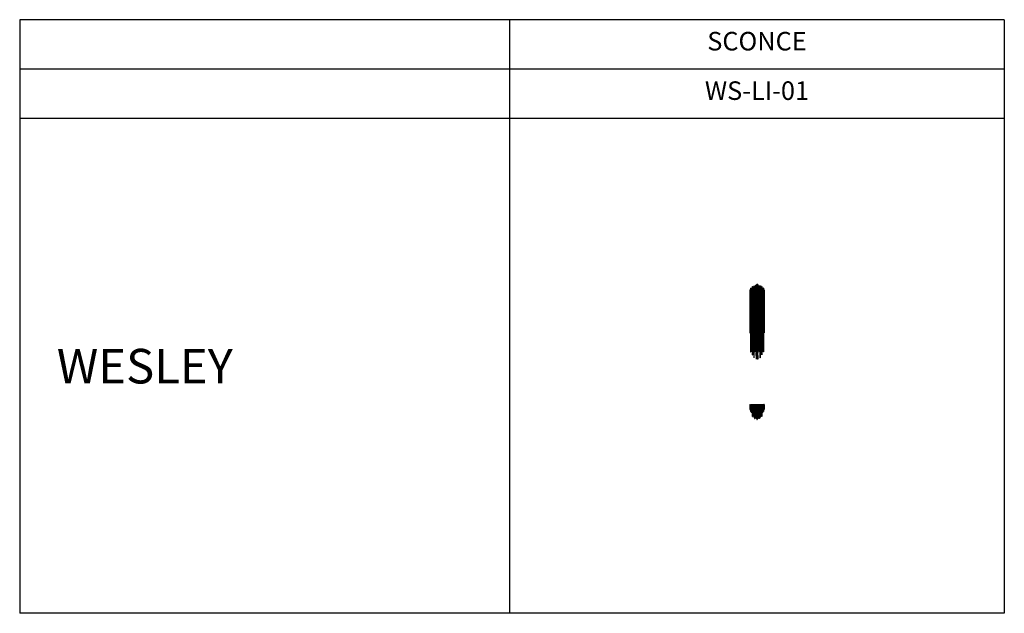
# Model space of a CAD drawing. Units: millimetres. Extents: x -3657 to -3259, y -3625 to -3385.
import ezdxf

# ---------------------------------------------------------------- set-up
doc = ezdxf.new("R2010")
doc.units = ezdxf.units.MM
doc.layers.add('Model-Front', color=7, linetype='Continuous')
doc.layers.add('Text', color=6, linetype='Continuous')
doc.styles.get("Standard").update_dxf_attribs({"font": 'arial.ttf'})

# ---------------------------------------------------------------- blocks, each defined once
blk = doc.blocks.new('WS-LI-01 PLAN')
for p, q in [((-2.9, 0), (-2.78, 0)), ((-2.9, 0), (-2.9, -0.76)), ((-2.78, 0), (-2.78, -0.76)), ((-2.13, -0.08), (-2.13, 0)), ((-2.13, 0), (2.13, 0)), ((2.13, -0.08), (2.13, 0)), ((2.78, 0), (2.78, -0.76)), ((2.9, 0), (2.78, 0)), ((2.9, 0), (2.9, -0.76)), ((-2.9, -0.76), (-2.9, -2.05)), ((-2.9, -2.05), (-2.78, -2.05)), ((-2.78, -0.08), (-2.59, -0.08)), ((-2.78, -0.76), (-2.78, -2.05)), ((-2.78, -0.87), (-2.59, -0.87)), ((-2.59, -0.08), (-2.59, -1.61)), ((-2.59, -0.08), (-2.47, -0.08)), ((-2.59, -1.61), (-2.59, -2.89)), ((-2.59, -2.89), (-2.47, -2.89)), ((-2.47, -0.08), (-2.47, -1.61)), ((-2.27, -0.08), (-2.47, -0.08)), ((-2.47, -0.87), (-2.27, -0.87)), ((-2.47, -1.61), (-2.47, -2.89)), ((-2.27, -0.08), (-2.27, -2.11)), ((-2.27, -0.08), (-2.15, -0.08)), ((-2.27, -2.11), (-2.27, -3.39)), ((-2.27, -3.39), (-2.15, -3.39)), ((-2.15, -0.08), (-2.15, -2.11)), ((-1.95, -0.08), (-2.15, -0.08)), ((-2.15, -0.87), (-1.95, -0.87)), ((-2.15, -2.11), (-2.15, -3.39)), ((-2.13, -1.18), (-2.13, -0.87)), ((-2.13, -1.18), (-1.95, -1.18)), ((-1.95, -0.08), (-1.84, -0.08)), ((-1.95, -0.08), (-1.95, -3.54)), ((-1.95, -3.54), (-1.95, -4.84)), ((-1.84, -0.08), (-1.84, -3.54)), ((-1.64, -0.08), (-1.84, -0.08)), ((-1.84, -0.87), (-1.64, -0.87)), ((-1.84, -1.18), (-1.64, -1.18)), ((-1.84, -3.54), (-1.84, -4.84)), ((-1.64, -0.08), (-1.52, -0.08)), ((-1.64, -0.08), (-1.64, -2.98)), ((-1.64, -2.98), (-1.64, -4.28)), ((-1.52, -0.08), (-1.52, -2.98)), ((-1.32, -0.08), (-1.52, -0.08)), ((-1.52, -0.87), (-1.32, -0.87)), ((-1.52, -1.18), (-1.32, -1.18)), ((-1.52, -2.98), (-1.52, -4.28)), ((-1.32, -0.08), (-1.2, -0.08)), ((-1.32, -0.08), (-1.32, -3.91)), ((-1.32, -3.91), (-1.32, -5.21)), ((-1.2, -0.08), (-1.2, -3.91)), ((-1.01, -0.08), (-1.2, -0.08)), ((-1.2, -0.87), (-1.01, -0.87)), ((-1.2, -1.18), (-1.01, -1.18)), ((-1.2, -3.91), (-1.2, -5.21)), ((-1.01, -0.08), (-1.01, -4.3)), ((-1.01, -0.08), (-0.89, -0.08)), ((-0.89, -0.08), (-0.89, -4.3)), ((-0.69, -0.08), (-0.89, -0.08)), ((-0.89, -0.87), (-0.69, -0.87)), ((-0.89, -1.18), (-0.69, -1.18)), ((-0.69, -0.08), (-0.57, -0.08)), ((-0.69, -0.08), (-0.69, -4.06)), ((-0.57, -0.08), (-0.57, -4.06)), ((-0.38, -0.08), (-0.57, -0.08)), ((-0.57, -0.87), (-0.38, -0.87)), ((-0.57, -1.18), (-0.38, -1.18)), ((-0.38, -0.08), (-0.38, -4.5)), ((-0.38, -0.08), (-0.26, -0.08)), ((-0.26, -0.08), (-0.26, -4.5)), ((-0.06, -0.08), (-0.26, -0.08)), ((-0.26, -0.87), (-0.06, -0.87)), ((-0.26, -1.18), (-0.06, -1.18)), ((-0.06, -0.08), (-0.06, -4.7)), ((-0.06, -0.08), (0.06, -0.08)), ((0.06, -0.08), (0.06, -4.7)), ((0.26, -0.08), (0.06, -0.08)), ((0.06, -0.87), (0.26, -0.87)), ((0.06, -1.18), (0.26, -1.18)), ((0.26, -0.08), (0.26, -4.5)), ((0.38, -0.08), (0.26, -0.08)), ((0.38, -0.08), (0.38, -4.5)), ((0.57, -0.08), (0.38, -0.08)), ((0.38, -0.87), (0.57, -0.87)), ((0.38, -1.18), (0.57, -1.18)), ((0.57, -0.08), (0.57, -4.06)), ((0.69, -0.08), (0.57, -0.08)), ((0.69, -0.08), (0.69, -4.06)), ((0.89, -0.08), (0.69, -0.08)), ((0.69, -0.87), (0.89, -0.87)), ((0.69, -1.18), (0.89, -1.18)), ((0.89, -0.08), (0.89, -4.3)), ((1.01, -0.08), (0.89, -0.08)), ((1.01, -0.08), (1.01, -4.3)), ((1.2, -0.08), (1.01, -0.08)), ((1.01, -0.87), (1.2, -0.87)), ((1.01, -1.18), (1.2, -1.18)), ((1.2, -0.08), (1.2, -3.91)), ((1.32, -0.08), (1.2, -0.08)), ((1.2, -3.91), (1.2, -5.21)), ((1.32, -0.08), (1.32, -3.91)), ((1.52, -0.08), (1.32, -0.08)), ((1.32, -0.87), (1.52, -0.87)), ((1.32, -1.18), (1.52, -1.18)), ((1.32, -3.91), (1.32, -5.21)), ((1.64, -0.08), (1.52, -0.08)), ((1.52, -0.08), (1.52, -2.98)), ((1.52, -2.98), (1.52, -4.28)), ((1.64, -0.08), (1.64, -2.98)), ((1.84, -0.08), (1.64, -0.08)), ((1.64, -0.87), (1.84, -0.87)), ((1.64, -1.18), (1.84, -1.18)), ((1.64, -2.98), (1.64, -4.28)), ((1.84, -0.08), (1.84, -3.54)), ((1.95, -0.08), (1.84, -0.08)), ((1.84, -3.54), (1.84, -4.84)), ((1.95, -0.08), (1.95, -3.54)), ((2.15, -0.08), (1.95, -0.08)), ((1.95, -0.87), (2.15, -0.87)), ((1.95, -1.18), (2.13, -1.18)), ((1.95, -3.54), (1.95, -4.84)), ((2.13, -1.18), (2.13, -0.87)), ((2.15, -0.08), (2.15, -2.11)), ((2.27, -0.08), (2.15, -0.08)), ((2.15, -2.11), (2.15, -3.39)), ((2.27, -3.39), (2.15, -3.39)), ((2.27, -0.08), (2.27, -2.11)), ((2.47, -0.08), (2.27, -0.08)), ((2.27, -0.87), (2.47, -0.87)), ((2.27, -2.11), (2.27, -3.39)), ((2.47, -0.08), (2.47, -1.61)), ((2.59, -0.08), (2.47, -0.08)), ((2.47, -1.61), (2.47, -2.89)), ((2.59, -2.89), (2.47, -2.89)), ((2.59, -0.08), (2.59, -1.61)), ((2.78, -0.08), (2.59, -0.08)), ((2.78, -0.87), (2.59, -0.87)), ((2.59, -1.61), (2.59, -2.89)), ((2.78, -0.76), (2.78, -2.05)), ((2.9, -2.05), (2.78, -2.05)), ((2.9, -0.76), (2.9, -2.05)), ((-1.95, -4.84), (-1.84, -4.84)), ((-1.64, -4.28), (-1.52, -4.28)), ((-1.32, -5.21), (-1.2, -5.21)), ((-1.01, -4.3), (-1.01, -5.61)), ((-1.01, -5.61), (-0.89, -5.61)), ((-0.89, -4.3), (-0.89, -5.61)), ((-0.69, -4.06), (-0.69, -5.37)), ((-0.69, -5.37), (-0.57, -5.37)), ((-0.57, -4.06), (-0.57, -5.37)), ((-0.38, -4.5), (-0.38, -5.8)), ((-0.38, -5.8), (-0.26, -5.8)), ((-0.26, -4.5), (-0.26, -5.8)), ((-0.06, -4.7), (-0.06, -6)), ((-0.06, -6), (0.06, -6)), ((0.06, -4.7), (0.06, -6)), ((0.26, -4.5), (0.26, -5.8)), ((0.38, -5.8), (0.26, -5.8)), ((0.38, -4.5), (0.38, -5.8)), ((0.57, -4.06), (0.57, -5.37)), ((0.69, -5.37), (0.57, -5.37)), ((0.69, -4.06), (0.69, -5.37)), ((0.89, -4.3), (0.89, -5.61)), ((1.01, -5.61), (0.89, -5.61)), ((1.01, -4.3), (1.01, -5.61)), ((1.32, -5.21), (1.2, -5.21)), ((1.64, -4.28), (1.52, -4.28)), ((1.95, -4.84), (1.84, -4.84))]:
    blk.add_line(p, q)
for start, end in [(129.2965, 165.1649), (194.8351, 230.7035), (95.7392, 115.6793), (244.3207, 264.2608), (64.3207, 84.2608), (275.7392, 295.6793), (14.8351, 50.7035), (309.2965, 345.1649)]:
    blk.add_arc((0, -1.93), 0.592, start, end)
blk = doc.blocks.new('WS-LI-01 ELE')
at = {"layer": 'Model-Front'}
for p, q in [((-2.89, 28.08), (-2.78, 28.08)), ((-2.89, 28.08), (-2.89, 27.94)), ((-2.89, 27.94), (-2.89, 26.39)), ((-2.78, 28.08), (-2.78, 27.94)), ((-2.78, 27.94), (-2.78, 26.39)), ((-2.58, 28.68), (-2.46, 28.68)), ((-2.58, 28.68), (-2.58, 28.39)), ((-2.58, 28.39), (-2.58, 26.84)), ((-2.46, 28.68), (-2.46, 28.39)), ((-2.46, 28.39), (-2.46, 26.84)), ((-2.26, 28.86), (-2.15, 28.86)), ((-2.26, 28.86), (-2.26, 28.47)), ((-2.26, 28.47), (-2.26, 26.92)), ((-2.15, 28.86), (-2.15, 28.47)), ((-2.15, 28.47), (-2.15, 26.92)), ((-1.95, 29.38), (-1.83, 29.38)), ((-1.95, 29.38), (-1.95, 28.77)), ((-1.95, 28.77), (-1.95, 27.22)), ((-1.83, 29.38), (-1.83, 28.77)), ((-1.83, 28.77), (-1.83, 27.22)), ((-1.32, 29.74), (-1.2, 29.74)), ((-1.32, 29.74), (-1.32, 29.07)), ((-1.32, 29.07), (-1.32, 27.52)), ((-1.2, 29.74), (-1.2, 29.07)), ((-1.2, 29.07), (-1.2, 27.52)), ((-1, 28.31), (-0.89, 28.31)), ((-1, 28.31), (-1, 27.57)), ((-0.89, 28.31), (-0.89, 27.57)), ((-0.69, 29.85), (-0.57, 29.85)), ((-0.69, 29.85), (-0.69, 29.15)), ((-0.69, 29.15), (-0.69, 27.6)), ((-0.57, 29.85), (-0.57, 29.15)), ((-0.57, 29.15), (-0.57, 27.6)), ((-0.37, 30.22), (-0.26, 30.22)), ((-0.37, 30.22), (-0.37, 29.44)), ((-0.37, 29.44), (-0.37, 27.89)), ((-0.37, 27.89), (-0.37, 14.84)), ((-0.26, 30.22), (-0.26, 29.44)), ((-0.26, 29.44), (-0.26, 27.89)), ((-0.26, 27.89), (-0.26, 14.84)), ((-0.06, 30.42), (0.06, 30.42)), ((-0.06, 30.42), (-0.06, 29.61)), ((-0.06, 29.61), (-0.06, 28.05)), ((-0.06, 17.84), (-0.06, 28.05)), ((0.06, 30.42), (0.06, 29.61)), ((0.06, 29.61), (0.06, 28.05)), ((0.06, 17.84), (0.06, 28.05)), ((0.37, 30.22), (0.26, 30.22)), ((0.26, 30.22), (0.26, 29.44)), ((0.26, 29.44), (0.26, 27.89)), ((0.26, 27.89), (0.26, 14.84)), ((0.37, 30.22), (0.37, 29.44)), ((0.37, 29.44), (0.37, 27.89)), ((0.37, 27.89), (0.37, 14.84)), ((0.69, 29.85), (0.57, 29.85)), ((0.57, 29.85), (0.57, 29.15)), ((0.57, 29.15), (0.57, 27.6)), ((0.69, 29.85), (0.69, 29.15)), ((0.69, 29.15), (0.69, 27.6)), ((1, 28.31), (0.89, 28.31)), ((0.89, 28.31), (0.89, 27.57)), ((1, 28.31), (1, 27.57)), ((1.32, 29.74), (1.2, 29.74)), ((1.2, 29.74), (1.2, 29.07)), ((1.2, 29.07), (1.2, 27.52)), ((1.32, 29.74), (1.32, 29.07)), ((1.32, 29.07), (1.32, 27.52)), ((1.95, 29.38), (1.83, 29.38)), ((1.83, 29.38), (1.83, 28.77)), ((1.83, 28.77), (1.83, 27.22)), ((1.95, 29.38), (1.95, 28.77)), ((1.95, 28.77), (1.95, 27.22)), ((2.26, 28.86), (2.15, 28.86)), ((2.15, 28.86), (2.15, 28.47)), ((2.15, 28.47), (2.15, 26.92)), ((2.26, 28.86), (2.26, 28.47)), ((2.26, 28.47), (2.26, 26.92)), ((2.58, 28.68), (2.46, 28.68)), ((2.46, 28.68), (2.46, 28.39)), ((2.46, 28.39), (2.46, 26.84)), ((2.58, 28.68), (2.58, 28.39)), ((2.58, 28.39), (2.58, 26.84)), ((2.89, 28.08), (2.78, 28.08)), ((2.78, 28.08), (2.78, 27.94)), ((2.78, 27.94), (2.78, 26.39)), ((2.89, 28.08), (2.89, 27.94)), ((2.89, 27.94), (2.89, 26.39)), ((-2.89, 26.39), (-2.89, 12.45)), ((-2.78, 26.39), (-2.78, 12.45)), ((-2.58, 26.84), (-2.58, 17.08)), ((-2.46, 26.84), (-2.46, 17.08)), ((-2.26, 26.92), (-2.26, 9.31)), ((-2.15, 26.92), (-2.15, 9.31)), ((-1.95, 27.22), (-1.95, 21.26)), ((-1.83, 27.22), (-1.83, 21.26)), ((-1.63, 27.78), (-1.52, 27.78)), ((-1.63, 27.78), (-1.63, 27.27)), ((-1.63, 27.27), (-1.63, 25.72)), ((-1.63, 25.72), (-1.63, 18.97)), ((-1.52, 27.78), (-1.52, 27.27)), ((-1.52, 27.27), (-1.52, 25.72)), ((-1.52, 25.72), (-1.52, 18.97)), ((-1.32, 27.52), (-1.32, 17.11)), ((-1.2, 27.52), (-1.2, 17.11)), ((-1, 27.57), (-1, 26.01)), ((-1, 26.01), (-1, 12.14)), ((-0.89, 27.57), (-0.89, 26.01)), ((-0.89, 26.01), (-0.89, 12.14)), ((-0.69, 27.6), (-0.69, 15.94)), ((-0.57, 27.6), (-0.57, 15.94)), ((0.57, 27.6), (0.57, 15.94)), ((0.69, 27.6), (0.69, 15.94)), ((0.89, 27.57), (0.89, 26.01)), ((0.89, 26.01), (0.89, 12.14)), ((1, 27.57), (1, 26.01)), ((1, 26.01), (1, 12.14)), ((1.2, 27.52), (1.2, 17.11)), ((1.32, 27.52), (1.32, 17.11)), ((1.63, 27.78), (1.52, 27.78)), ((1.52, 27.78), (1.52, 27.27)), ((1.52, 27.27), (1.52, 25.72)), ((1.52, 25.72), (1.52, 18.97)), ((1.63, 27.78), (1.63, 27.27)), ((1.63, 27.27), (1.63, 25.72)), ((1.63, 25.72), (1.63, 18.97)), ((1.83, 27.22), (1.83, 21.26)), ((1.95, 27.22), (1.95, 21.26)), ((2.15, 26.92), (2.15, 9.31)), ((2.26, 26.92), (2.26, 9.31)), ((2.46, 26.84), (2.46, 17.08)), ((2.58, 26.84), (2.58, 17.08)), ((2.78, 26.39), (2.78, 12.45)), ((2.89, 26.39), (2.89, 12.45)), ((-1.95, 21.26), (-1.95, 20.21)), ((-1.95, 20.21), (-1.95, 19.97)), ((-1.95, 19.97), (-1.95, 19.22)), ((-1.83, 21.26), (-1.83, 20.21)), ((-1.83, 20.21), (-1.83, 19.97)), ((-1.83, 19.97), (-1.83, 19.22)), ((1.83, 21.26), (1.83, 20.21)), ((1.83, 20.21), (1.83, 19.97)), ((1.83, 19.97), (1.83, 19.22)), ((1.95, 21.26), (1.95, 20.21)), ((1.95, 20.21), (1.95, 19.97)), ((1.95, 19.97), (1.95, 19.22)), ((-2.58, 17.08), (-2.58, 15.83)), ((-2.46, 17.08), (-2.46, 15.83)), ((-1.95, 19.22), (-1.95, 4.34)), ((-1.83, 19.22), (-1.83, 4.34)), ((-1.63, 18.97), (-1.63, 17.91)), ((-1.63, 17.91), (-1.63, 17.5)), ((-1.63, 17.5), (-1.63, 16.75)), ((-1.63, 16.75), (-1.63, 4.89)), ((-1.52, 18.97), (-1.52, 17.91)), ((-1.52, 17.91), (-1.52, 17.5)), ((-1.52, 17.5), (-1.52, 16.75)), ((-1.52, 16.75), (-1.52, 4.89)), ((-1.32, 17.11), (-1.32, 16.06)), ((-1.32, 16.06), (-1.32, 15.15)), ((-1.2, 17.11), (-1.2, 16.06)), ((-1.2, 16.06), (-1.2, 15.15)), ((-0.69, 15.94), (-0.69, 14.88)), ((-0.57, 15.94), (-0.57, 14.88)), ((-0.06, 17.84), (-0.06, 17.39)), ((-0.06, 17.39), (-0.06, 16.43)), ((-0.06, 15.53), (-0.06, 16.43)), ((0.06, 17.84), (0.06, 17.39)), ((0.06, 17.39), (0.06, 16.43)), ((0.06, 15.53), (0.06, 16.43)), ((0.57, 15.94), (0.57, 14.88)), ((0.69, 15.94), (0.69, 14.88)), ((1.2, 17.11), (1.2, 16.06)), ((1.2, 16.06), (1.2, 15.15)), ((1.32, 17.11), (1.32, 16.06)), ((1.32, 16.06), (1.32, 15.15)), ((1.52, 18.97), (1.52, 17.91)), ((1.52, 17.91), (1.52, 17.5)), ((1.52, 17.5), (1.52, 16.75)), ((1.52, 16.75), (1.52, 4.89)), ((1.63, 18.97), (1.63, 17.91)), ((1.63, 17.91), (1.63, 17.5)), ((1.63, 17.5), (1.63, 16.75)), ((1.63, 16.75), (1.63, 4.89)), ((1.83, 19.22), (1.83, 4.34)), ((1.95, 19.22), (1.95, 4.34)), ((2.46, 17.08), (2.46, 15.83)), ((2.58, 17.08), (2.58, 15.83)), ((-2.89, 12.45), (-2.89, 11.2)), ((-2.78, 12.45), (-2.78, 11.2)), ((-2.58, 15.83), (-2.58, 14.93)), ((-2.58, 14.93), (-2.58, 4.49)), ((-2.46, 15.83), (-2.46, 14.93)), ((-2.46, 14.93), (-2.46, 4.49)), ((-1.32, 15.15), (-1.32, 14.39)), ((-1.32, 14.39), (-1.32, 2.88)), ((-1.2, 15.15), (-1.2, 14.39)), ((-1.2, 14.39), (-1.2, 2.88)), ((-1, 12.14), (-1, 10.89)), ((-0.89, 12.14), (-0.89, 10.89)), ((-0.69, 14.88), (-0.69, 14.63)), ((-0.69, 14.63), (-0.69, 13.88)), ((-0.69, 13.88), (-0.69, 6.06)), ((-0.57, 14.88), (-0.57, 14.63)), ((-0.57, 14.63), (-0.57, 13.88)), ((-0.57, 13.88), (-0.57, 6.06)), ((-0.37, 13.78), (-0.37, 14.84)), ((-0.37, 13.78), (-0.37, 13.12)), ((-0.37, 12.07), (-0.37, 13.12)), ((-0.37, 12.07), (-0.37, 2.71)), ((-0.26, 13.78), (-0.26, 14.84)), ((-0.26, 13.78), (-0.26, 13.12)), ((-0.26, 12.07), (-0.26, 13.12)), ((-0.26, 12.07), (-0.26, 2.71)), ((-0.06, 15.53), (-0.06, 3.67)), ((0.06, 15.53), (0.06, 3.67)), ((0.26, 13.78), (0.26, 14.84)), ((0.26, 13.78), (0.26, 13.12)), ((0.26, 12.07), (0.26, 13.12)), ((0.26, 12.07), (0.26, 2.71)), ((0.37, 13.78), (0.37, 14.84)), ((0.37, 13.78), (0.37, 13.12)), ((0.37, 12.07), (0.37, 13.12)), ((0.37, 12.07), (0.37, 2.71)), ((0.57, 14.88), (0.57, 14.63)), ((0.57, 14.63), (0.57, 13.88)), ((0.57, 13.88), (0.57, 6.06)), ((0.69, 14.88), (0.69, 14.63)), ((0.69, 14.63), (0.69, 13.88)), ((0.69, 13.88), (0.69, 6.06)), ((0.89, 12.14), (0.89, 10.89)), ((1, 12.14), (1, 10.89)), ((1.2, 15.15), (1.2, 14.39)), ((1.2, 14.39), (1.2, 2.88)), ((1.32, 15.15), (1.32, 14.39)), ((1.32, 14.39), (1.32, 2.88)), ((2.46, 15.83), (2.46, 14.93)), ((2.46, 14.93), (2.46, 4.49)), ((2.58, 15.83), (2.58, 14.93)), ((2.58, 14.93), (2.58, 4.49)), ((2.78, 12.45), (2.78, 11.2)), ((2.89, 12.45), (2.89, 11.2)), ((-2.89, 11.2), (-2.89, 10.62)), ((-2.89, 10.62), (-2.78, 10.62)), ((-2.78, 11.2), (-2.78, 10.62)), ((-2.26, 9.31), (-2.26, 8.07)), ((-2.26, 8.07), (-2.26, 6.9)), ((-2.15, 9.31), (-2.15, 8.07)), ((-2.15, 8.07), (-2.15, 6.9)), ((-1, 10.89), (-1, 9.98)), ((-1, 9.98), (-1, 9.08)), ((-1, 9.08), (-1, 4.97)), ((-0.89, 10.89), (-0.89, 9.98)), ((-0.89, 9.98), (-0.89, 9.08)), ((-0.89, 9.08), (-0.89, 4.97)), ((0.89, 10.89), (0.89, 9.98)), ((0.89, 9.98), (0.89, 9.08)), ((0.89, 9.08), (0.89, 4.97)), ((1, 10.89), (1, 9.98)), ((1, 9.98), (1, 9.08)), ((1, 9.08), (1, 4.97)), ((2.15, 9.31), (2.15, 8.07)), ((2.15, 8.07), (2.15, 6.9)), ((2.26, 9.31), (2.26, 8.07)), ((2.26, 8.07), (2.26, 6.9)), ((2.78, 11.2), (2.78, 10.62)), ((2.89, 10.62), (2.78, 10.62)), ((2.89, 11.2), (2.89, 10.62)), ((-2.58, 4.49), (-2.58, 3.25)), ((-2.46, 4.49), (-2.46, 3.25)), ((-2.26, 6.9), (-2.15, 6.9)), ((-1.95, 4.34), (-1.95, 3.09)), ((-1.83, 4.34), (-1.83, 3.09)), ((-1.63, 4.89), (-1.63, 3.64)), ((-1.52, 4.89), (-1.52, 3.64)), ((-1, 4.97), (-1, 3.72)), ((-0.89, 4.97), (-0.89, 3.72)), ((-0.69, 6.06), (-0.69, 4.81)), ((-0.69, 4.81), (-0.69, 3.26)), ((-0.57, 6.06), (-0.57, 4.81)), ((-0.57, 4.81), (-0.57, 3.26)), ((0.57, 6.06), (0.57, 4.81)), ((0.57, 4.81), (0.57, 3.26)), ((0.69, 6.06), (0.69, 4.81)), ((0.69, 4.81), (0.69, 3.26)), ((0.89, 4.97), (0.89, 3.72)), ((1, 4.97), (1, 3.72)), ((1.52, 4.89), (1.52, 3.64)), ((1.63, 4.89), (1.63, 3.64)), ((1.83, 4.34), (1.83, 3.09)), ((1.95, 4.34), (1.95, 3.09)), ((2.26, 6.9), (2.15, 6.9)), ((2.46, 4.49), (2.46, 3.25)), ((2.58, 4.49), (2.58, 3.25)), ((-2.58, 3.25), (-2.58, 2.95)), ((-2.58, 2.95), (-2.46, 2.95)), ((-2.46, 3.25), (-2.46, 2.95)), ((-1.95, 3.09), (-1.95, 1.77)), ((-1.95, 1.77), (-1.83, 1.77)), ((-1.83, 3.09), (-1.83, 1.77)), ((-1.63, 3.64), (-1.63, 2.67)), ((-1.63, 2.67), (-1.52, 2.67)), ((-1.52, 3.64), (-1.52, 2.67)), ((-1.32, 2.88), (-1.2, 2.88)), ((-1.32, 2.88), (-1.32, 1.63)), ((-1.32, 1.63), (-1.32, 0.51)), ((-1.32, 0.51), (-1.2, 0.51)), ((-1.2, 2.88), (-1.2, 1.63)), ((-1.2, 1.63), (-1.2, 0.51)), ((-1, 3.72), (-1, 3.07)), ((-1, 3.07), (-0.89, 3.07)), ((-0.89, 3.72), (-0.89, 3.07)), ((-0.69, 3.26), (-0.57, 3.26)), ((-0.37, 1.46), (-0.37, 2.71)), ((-0.37, 1.46), (-0.37, 0)), ((-0.37, 0), (-0.26, 0)), ((-0.26, 1.46), (-0.26, 2.71)), ((-0.26, 1.46), (-0.26, 0)), ((-0.06, 2.43), (-0.06, 3.67)), ((-0.06, 2.43), (-0.06, 0.87)), ((-0.06, 0.87), (0.06, 0.87)), ((0.06, 2.43), (0.06, 3.67)), ((0.06, 2.43), (0.06, 0.87)), ((0.26, 1.46), (0.26, 2.71)), ((0.26, 1.46), (0.26, 0)), ((0.37, 0), (0.26, 0)), ((0.37, 1.46), (0.37, 2.71)), ((0.37, 1.46), (0.37, 0)), ((0.69, 3.26), (0.57, 3.26)), ((0.89, 3.72), (0.89, 3.07)), ((1, 3.07), (0.89, 3.07)), ((1, 3.72), (1, 3.07)), ((1.32, 2.88), (1.2, 2.88)), ((1.2, 2.88), (1.2, 1.63)), ((1.2, 1.63), (1.2, 0.51)), ((1.32, 0.51), (1.2, 0.51)), ((1.32, 2.88), (1.32, 1.63)), ((1.32, 1.63), (1.32, 0.51)), ((1.52, 3.64), (1.52, 2.67)), ((1.63, 2.67), (1.52, 2.67)), ((1.63, 3.64), (1.63, 2.67)), ((1.83, 3.09), (1.83, 1.77)), ((1.95, 3.09), (1.95, 1.77)), ((2.46, 3.25), (2.46, 2.95)), ((2.58, 2.95), (2.46, 2.95)), ((2.58, 3.25), (2.58, 2.95))]:
    blk.add_line(p, q, dxfattribs=at)

msp = doc.modelspace()

# ---------------------------------------------------------------- linework, layer by layer
at = {"layer": 'Model-Front', "color": 9}
for p, q in [((-3258.87, -3384.61), (-3656.94, -3384.61)), ((-3656.94, -3384.61), (-3656.94, -3624.61)), ((-3458.87, -3384.61), (-3458.87, -3624.61)), ((-3258.87, -3384.61), (-3258.87, -3624.61)), ((-3258.87, -3404.61), (-3656.94, -3404.61)), ((-3258.87, -3424.61), (-3656.94, -3424.61)), ((-3258.87, -3624.61), (-3656.94, -3624.61))]:
    msp.add_line(p, q, dxfattribs=at)

# ---------------------------------------------------------------- block references
msp.add_blockref('WS-LI-01 ELE', (-3358.87, -3521.9))
at = {"layer": 'Model-Front'}
msp.add_blockref('WS-LI-01 PLAN', (-3358.87, -3540.19), dxfattribs=at)

# ---------------------------------------------------------------- texts
at = {"layer": 'Text', "attachment_point": 1}
for s, insert, char_height in [('\\pxqc;SCONCE', (-3458.87, -3389.55), 7.5), ('\\pxqc;WS-LI-01', (-3458.87, -3409.55), 7.5), ('WESLEY', (-3641.94, -3517.69), 14)]:
    msp.add_mtext_dynamic_manual_height_columns(s, width=200, gutter_width=12.5, heights=[0], dxfattribs=dict(at, insert=insert, char_height=char_height))

doc.saveas('drawing.dxf')
